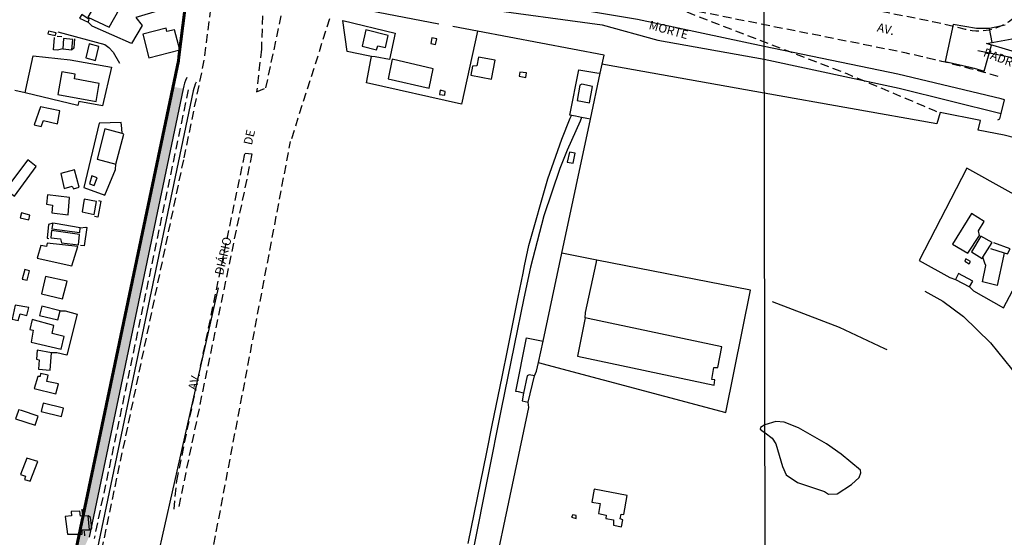
# Model space of a CAD drawing. Units: millimetres. Extents: x 175541 to 178598, y 167633 to 1671503.
# Drawn here: x 176164 to 176448, y 1670713 to 1670862 of the extents above; entities that cross this region are included whole.
import ezdxf
from ezdxf.enums import TextEntityAlignment as Align

# ---------------------------------------------------------------- set-up
doc = ezdxf.new("R2010")
doc.units = ezdxf.units.MM
doc.header["$LTSCALE"] = 10
doc.header["$MEASUREMENT"] = 0
doc.linetypes.add('DASHED2', pattern=[0.375, 0.25, -0.125])
doc.linetypes.add('HIDDEN', pattern=[0.375, 0.25, -0.125])
for name, color, linetype in [('C ICLOVIA', 10, 'Continuous'), ('PASSEIO', 41, 'Continuous'), ('T-MFIO-EXI', 7, 'DASHED2'), ('V-ARROIO', 131, 'Continuous'), ('V-CANTEIRO', 221, 'Continuous'), ('V-CRUZAMENTO', 1, 'Continuous'), ('V-EDIFICACAO', 7, 'Continuous'), ('V-EIXO_DE_LOGRADOURO', 3, 'Continuous'), ('V-LAGOA', 150, 'Continuous'), ('V-LOTE', 1, 'Continuous'), ('V-NOME_DOS_LOGRADOUROS', 7, 'Continuous'), ('V-PONTE_VIADUTO_PASSARELA', 2, 'Continuous'), ('V-QUADRA', 21, 'Continuous'), ('V-REFERENCIA', 6, 'Continuous'), ('V-TESTADA', 5, 'Continuous'), ('V-VALETA', 173, 'Continuous')]:
    doc.layers.add(name, color=color, linetype=linetype)
doc.layers.add('Traçado Viario', color=7, linetype='Continuous', lineweight=60)
doc.layers.add('X-LIMITE_1000', color=7, linetype='Continuous', plot=False)

msp = doc.modelspace()

# ---------------------------------------------------------------- hatches: boundary and pattern name
at = {"layer": 'PASSEIO'}
for points in [[(176184.84, 1670714.941), (176211.527, 1670842.243), (176208.591, 1670842.859), (176181.904, 1670715.556)], [(176182.791, 1670709.812, 0.0869473), (176184.84, 1670714.941), (176181.904, 1670715.556), (176179.626, 1670704.691)]]:
    msp.add_hatch(color=256, dxfattribs=at).paths.add_polyline_path(points)

# ---------------------------------------------------------------- linework, layer by layer
at = {"layer": 'C ICLOVIA'}
for p, q in [((176211.527, 1670842.243), (176184.436, 1670713.012)), ((176214.464, 1670841.628), (176186.772, 1670709.537))]:
    msp.add_line(p, q, dxfattribs=at)
at = {"layer": 'C ICLOVIA', "linetype": 'HIDDEN'}
msp.add_line((176212.995, 1670841.936), (176185.904, 1670712.704), dxfattribs=at)
at = {"layer": 'C ICLOVIA'}
for radius in [15, 12]:
    msp.add_arc((176226.208, 1670839.166), radius, 155.25567, 168.1602, dxfattribs=at)
at = {"layer": 'T-MFIO-EXI'}
for p, q in [((176235.381, 1670842.503), (176242.355, 1670875.285)), ((176219.895, 1670869.096), (176217.538, 1670850.489)), ((176234.527, 1670866.988), (176234.09, 1670853.641)), ((176253.728, 1670862.391), (176242.478, 1670827.042)), ((176234.09, 1670853.641), (176232.709, 1670841.346)), ((176217.538, 1670850.489), (176211.609, 1670821.789)), ((176232.709, 1670841.346), (176235.381, 1670842.503)), ((176214.081, 1670677.794), (176242.478, 1670827.042)), ((176209.675, 1670729.251), (176229.379, 1670823.74)), ((176231.369, 1670823.495), (176210.123, 1670721.276)), ((176229.374, 1670823.699), (176231.369, 1670823.495)), ((176211.609, 1670821.789), (176187.96, 1670708.975)), ((176208.926, 1670721.075), (176209.675, 1670729.251))]:
    msp.add_line(p, q, dxfattribs=at)
at = {"layer": 'T-MFIO-EXI', "flags": 128}
for points in [[(176280.234, 1670928.098), (176281.477, 1670926.316, 0.0939551), (176295.827, 1670911.276), (176346.7, 1670884.424), (176355.855, 1670879.636), (176359.462, 1670877.767, 0.0566684), (176377.988, 1670871.475), (176427.457, 1670861.665), (176436.943, 1670859.428, 0.2642441), (176451.778, 1670863.498, 0.2734077), (176456.455, 1670876.596)], [(176446.435, 1670845.776, 0.0211748), (176413.84, 1670853.753), (176357.209, 1670865.03)], [(176356.699, 1670864.366), (176402.751, 1670846.621, -0.0035527), (176429.752, 1670835.211, -0.0035527)]]:
    msp.add_lwpolyline(points, format="xyb", dxfattribs=at)
at = {"layer": 'Traçado Viario'}
for p, q in [((176212.673, 1670870.011), (176210.315, 1670851.404)), ((176210.148, 1670850.284), (176210.315, 1670851.404)), ((176179.598, 1670704.38), (176210.148, 1670850.284))]:
    msp.add_line(p, q, dxfattribs=at)
at = {"layer": 'V-ARROIO'}
for points in [[(176314.53, 1670866.92), (176302.51, 1670870.18), (176268.45, 1670876.58), (176256.55, 1670879.84), (176255.95, 1670874.59), (176270.16, 1670872.75), (176296.8, 1670865.46), (176332.26, 1670860.64), (176348.3, 1670856.25), (176379, 1670850.74), (176417.88, 1670842.41), (176447.29, 1670835.1)], [(176448.27, 1670839.08), (176447.26, 1670839.32), (176417.48, 1670846.45), (176378.99, 1670854.42), (176342.46, 1670862.24), (176314.88, 1670866.82), (176314.53, 1670866.92)]]:
    msp.add_lwpolyline(points, dxfattribs=at)
at = {"layer": 'V-CANTEIRO'}
msp.add_lwpolyline([(176501.62, 1670831.28), (176474.02, 1670847.05), (176472.13, 1670848.13), (176469.47, 1670847.55), (176468.78, 1670847.62), (176443.03, 1670855.27), (176450.47, 1670856.67), (176453.69, 1670857.99), (176455.96, 1670859.43), (176457.96, 1670861.28), (176460.17, 1670864.14), (176461.74, 1670867.19), (176463.4, 1670871.59), (176468.52, 1670864.93), (176475.53, 1670855.8), (176474.83, 1670853.04), (176503.27, 1670830.34)], close=True, dxfattribs=at)
at = {"layer": 'V-CRUZAMENTO'}
msp.add_lwpolyline([(176444.498, 1670854.834), (176443.03, 1670855.27), (176444.722, 1670855.588), (176443.96, 1670859.64), (176441.85, 1670859.62), (176440.18, 1670859.6), (176433.484, 1670860.776), (176431.089, 1670850.125), (176438.36, 1670848.49), (176439.45, 1670848.19), (176442.403, 1670847.362)], close=True, dxfattribs=at)
at = {"layer": 'V-EDIFICACAO'}
for points in [[(176186.94, 1670867.91), (176184.08, 1670862.9), (176190.22, 1670860.04), (176193.12, 1670865.06), (176186.94, 1670867.91)], [(176182.31, 1670863.68), (176181.71, 1670862.6), (176184.13, 1670861.47), (176184.47, 1670862.21), (176182.31, 1670863.68)], [(176199.95, 1670858.01), (176201.64, 1670851.14), (176210.55, 1670853.43), (176209.08, 1670859.27), (176206.87, 1670858.75), (176206.66, 1670859.74), (176199.95, 1670858.01)], [(176264.17, 1670859.18), (176263.09, 1670854.51), (176267.28, 1670853.47), (176267.67, 1670854.6), (176269.83, 1670854.16), (176270.65, 1670857.62), (176264.17, 1670859.18)], [(176172.71, 1670858.83), (176172.58, 1670858.1), (176174.7, 1670857.58), (176174.92, 1670858.32), (176172.71, 1670858.83)], [(176177.08, 1670856.72), (176176.82, 1670853.77), (176179.46, 1670853.43), (176179.76, 1670856.41), (176177.08, 1670856.72)], [(176283.19, 1670856.89), (176282.89, 1670855.29), (176284.28, 1670854.99), (176284.62, 1670856.59), (176283.19, 1670856.89)], [(176184.47, 1670855.2), (176183.52, 1670851.14), (176186.29, 1670850.4), (176187.2, 1670854.47), (176184.47, 1670855.2)], [(176271.74, 1670850.75), (176270.61, 1670845.13), (176282.46, 1670842.4), (176283.54, 1670848.02), (176271.74, 1670850.75)], [(176296.64, 1670851.35), (176296.17, 1670848.85), (176294.91, 1670848.76), (176294.48, 1670846.16), (176300.36, 1670845.04), (176301.49, 1670850.45), (176296.64, 1670851.35)], [(176180.24, 1670845.13), (176180.41, 1670846.42), (176176.6, 1670847.12), (176175.44, 1670840.63), (176186.51, 1670838.55), (176187.37, 1670843.79), (176180.24, 1670845.13)], [(176308.53, 1670847.03), (176308.4, 1670845.9), (176310.26, 1670845.52), (176310.52, 1670846.86), (176308.53, 1670847.03)], [(176326.39, 1670843.53), (176325.87, 1670843.27), (176325.05, 1670838.86), (176328.64, 1670838.16), (176329.46, 1670842.92), (176326.39, 1670843.53)], [(176285.62, 1670841.8), (176285.4, 1670840.63), (176286.96, 1670840.41), (176287.09, 1670841.45), (176285.62, 1670841.8)], [(176170.38, 1670837), (176168.56, 1670831.85), (176170.59, 1670831.33), (176171.28, 1670833.11), (176175.31, 1670832.15), (176176.04, 1670835.87), (176170.38, 1670837)], [(176193.95, 1670829.31), (176188.93, 1670830.68), (176186.72, 1670821.95), (176192.17, 1670820.48), (176194.46, 1670829.17)], [(176322.85, 1670824.02), (176322.16, 1670821.08), (176323.93, 1670820.78), (176324.53, 1670823.72), (176322.85, 1670824.02)], [(176161.21, 1670814.34), (176160.261, 1670813.309), (176162.9, 1670811.31), (176169.17, 1670819.87), (176166.74, 1670821.78), (176161.21, 1670814.34)], [(176176.26, 1670817.8), (176177.21, 1670813.52), (176179.59, 1670814.21), (176179.89, 1670813.43), (176181.53, 1670813.86), (176180.19, 1670818.84), (176176.26, 1670817.8)], [(176184.56, 1670814.9), (176185.9, 1670814.42), (176186.72, 1670816.63), (176185.25, 1670817.15), (176184.56, 1670814.9)], [(176172.41, 1670811.66), (176172.11, 1670808.98), (176173.84, 1670808.72), (176173.66, 1670806.47), (176178.38, 1670805.91), (176178.81, 1670810.92), (176172.41, 1670811.66)], [(176183, 1670810.4), (176182.4, 1670806.77), (176185.86, 1670806.04), (176186.55, 1670809.8), (176183, 1670810.4)], [(176164.93, 1670806.47), (176164.54, 1670805.08), (176167.09, 1670804.48), (176167.39, 1670805.86), (176164.93, 1670806.47)], [(176433.28, 1670797.51), (176437.69, 1670794.84), (176441, 1670799.96), (176440.72, 1670801.27), (176442.37, 1670803.98), (176438.75, 1670806.26), (176433.28, 1670797.51)], [(176173.97, 1670803.53), (176173.9, 1670803.12), (176173.71, 1670801.93), (176181.75, 1670800.8), (176181.84, 1670802.19), (176174.64, 1670803.42), (176173.97, 1670803.53)], [(176173.62, 1670801.37), (176173.36, 1670799.33), (176176.17, 1670798.99), (176176.47, 1670797.82), (176181.4, 1670797.3), (176181.66, 1670800.24), (176173.62, 1670801.37)], [(176441.99, 1670793.68), (176444.67, 1670797.91), (176441.45, 1670799.74), (176438.77, 1670795.28), (176441.78, 1670793.34)], [(176172.37, 1670797.78), (176172.15, 1670796.78), (176170.51, 1670797.13), (176169.43, 1670793.45), (176179.46, 1670791.25), (176181.19, 1670796.78), (176172.37, 1670797.78)], [(176437.06, 1670793.21), (176436.76, 1670792.54), (176438.08, 1670791.77), (176438.47, 1670792.46), (176437.06, 1670793.21)], [(176165.19, 1670787.4), (176166.57, 1670787.1), (176167.22, 1670789.78), (176165.92, 1670790.17), (176165.19, 1670787.4)], [(176171.89, 1670788.13), (176170.68, 1670783.16), (176176.73, 1670781.69), (176178.07, 1670786.79), (176171.89, 1670788.13)], [(176434.95, 1670789.02), (176434.08, 1670787.31), (176438.19, 1670785.13), (176439.08, 1670786.78), (176434.95, 1670789.02)], [(176163.15, 1670779.92), (176162.29, 1670775.85), (176164.02, 1670775.46), (176164.54, 1670777.41), (176166.53, 1670776.93), (176167.09, 1670779.23), (176163.15, 1670779.92)], [(176170.77, 1670779.57), (176170.16, 1670776.89), (176175.44, 1670775.64), (176176.13, 1670778.27), (176170.77, 1670779.57)], [(176168, 1670775.72), (176167.31, 1670772.91), (176168.3, 1670772.7), (176167.74, 1670769.24), (176176.43, 1670767.2), (176177.25, 1670770.88), (176173.79, 1670771.7), (176174.31, 1670774.08), (176168, 1670775.72)], [(176327.43, 1670776.2), (176327.34, 1670775.76), (176325.18, 1670765.17), (176364.53, 1670756.83), (176364.79, 1670758.34), (176363.88, 1670758.51), (176364.49, 1670761.93), (176365.61, 1670761.89), (176366.78, 1670767.9), (176328.24, 1670776.03), (176327.43, 1670776.2)], [(176169.43, 1670766.9), (176169.25, 1670764.35), (176170.07, 1670764.18), (176169.86, 1670761.41), (176173.19, 1670761.15), (176173.62, 1670766.12), (176169.43, 1670766.9)], [(176170.42, 1670760.16), (176170.33, 1670759.38), (176169.68, 1670759.33), (176168.6, 1670755.88), (176174.83, 1670754.36), (176175.57, 1670757.22), (176172.24, 1670757.95), (176172.62, 1670759.72), (176170.42, 1670760.16)], [(176309.66, 1670754.51), (176309.23, 1670752.33), (176311, 1670751.98), (176312.77, 1670759.51), (176311.26, 1670759.85), (176310.65, 1670759.55)], [(176171.2, 1670751.68), (176170.59, 1670749.22), (176176.47, 1670747.79), (176177.08, 1670750.21), (176171.2, 1670751.68)], [(176164.11, 1670749.78), (176163.95, 1670749.29), (176163.24, 1670747.1), (176168.86, 1670745.28), (176169.73, 1670747.92), (176164.92, 1670749.51), (176164.11, 1670749.78)], [(176164.67, 1670731.1), (176166.14, 1670730.67), (176165.79, 1670729.67), (176167.48, 1670729.2), (176169.68, 1670734.9), (176166.48, 1670735.81), (176164.67, 1670731.1)], [(176329.94, 1670726.9), (176329.29, 1670723.14), (176331.67, 1670722.71), (176331.19, 1670719.85), (176333.48, 1670719.42), (176333.35, 1670718.43), (176335.52, 1670718.04), (176335.56, 1670716.48), (176337.9, 1670716.05), (176338.24, 1670718.08), (176337.46, 1670718.34), (176337.77, 1670719.68), (176338.54, 1670719.55), (176339.5, 1670725.04), (176329.94, 1670726.9)], [(176179.28, 1670720.46), (176179.37, 1670719.16), (176177.55, 1670718.99), (176178.16, 1670713.89), (176182.44, 1670713.89), (176182.4, 1670715.14), (176184.56, 1670715.18), (176184.13, 1670719.16), (176181.97, 1670719.08), (176181.75, 1670720.5), (176179.28, 1670720.46)], [(176323.84, 1670719.47), (176323.41, 1670718.77), (176324.75, 1670718.43), (176324.84, 1670719.25), (176323.84, 1670719.47)]]:
    msp.add_lwpolyline(points, close=True, dxfattribs=at)
at = {"layer": 'V-EIXO_DE_LOGRADOURO'}
for p, q in [((176440.52, 1670853.27), (176452.9, 1670850.74)), ((176221.62, 1670784.88), (176164.78, 1670533.24))]:
    msp.add_line(p, q, dxfattribs=at)
at = {"layer": 'V-LAGOA'}
msp.add_lwpolyline([(176396.33, 1670726.21), (176397.51, 1670725.4), (176400.02, 1670725.53), (176404.12, 1670728.21), (176406.32, 1670730.2), (176406.79, 1670731.6), (176406.71, 1670732.34), (176401.18, 1670736.97), (176396.92, 1670739.96), (176388.89, 1670744.57), (176384.78, 1670746.19), (176382.31, 1670746.4), (176379.21, 1670745.46), (176379.21, 1670745.46), (176377.96, 1670744.62), (176377.79, 1670744.16), (176378.65, 1670743.47), (176379.23, 1670743.09), (176379.23, 1670743.09), (176381.27, 1670741.6), (176382.34, 1670739.97), (176384.3, 1670733.37), (176385.32, 1670731.04), (176388.58, 1670728.83), (176396.33, 1670726.21)], close=True, dxfattribs=at)
at = {"layer": 'V-LOTE'}
for points in [[(176207.95, 1670873.75), (176209.62, 1670872.98), (176212.02, 1670870.71), (176207.33, 1670865.59), (176197.87, 1670862.76), (176199.68, 1670860.46), (176196.62, 1670855.33), (176185.34, 1670860.3), (176184.13, 1670861.47)], [(176285.19, 1670860.83), (176247.8, 1670868.17)], [(176265.83, 1670851.57), (176264.83, 1670851.77), (176258.76, 1670852.98), (176257.59, 1670861.92)], [(176257.59, 1670861.92), (176272.61, 1670858.29), (176271.01, 1670850.63), (176266.83, 1670851.4), (176265.83, 1670851.57)], [(176296.4, 1670858.81), (176289.27, 1670860.16)], [(176176.82, 1670853.77), (176175.29, 1670853.39), (176174.13, 1670853.45), (176174.46, 1670857.05)], [(176176.62, 1670857.2), (176175.22, 1670857.35)], [(176175.38, 1670858.61), (176188.92, 1670855.03), (176190.16, 1670854.13), (176191.35, 1670852.79), (176193.21, 1670849.59)], [(176180.26, 1670856.67), (176180.04, 1670853.99), (176179.46, 1670853.43)], [(176296.4, 1670858.81), (176291.75, 1670837.84), (176264.41, 1670843.98), (176265.64, 1670850.58), (176265.83, 1670851.57)], [(176332.28, 1670849.36), (176332.82, 1670851.9), (176296.4, 1670858.81)], [(176166.03, 1670841.03), (176166.24, 1670842.03), (176168.32, 1670851.77), (176178.99, 1670850.61), (176190.89, 1670848.47), (176188.26, 1670837.3), (176181.44, 1670838.55), (176181.19, 1670837.44), (176166.03, 1670841.03)], [(176324.61, 1670834.31), (176322.94, 1670834.65), (176325.53, 1670847.73), (176330.71, 1670846.87), (176331.71, 1670846.7)], [(176331.71, 1670846.7), (176332.28, 1670849.36)], [(176698.42, 1670661.63), (176664.31, 1670686.92), (176602.8, 1670733.42), (176518.82, 1670795.88), (176507.58, 1670803.42), (176497.88, 1670809.19), (176489.15, 1670813.86), (176480.1, 1670818.09), (176471.99, 1670821.41), (176457.88, 1670826.39), (176448.18, 1670828.86), (176440.63, 1670830.27), (176441.32, 1670833.07), (176429.67, 1670835.44), (176428.77, 1670832.15), (176379.02, 1670840.97), (176333.28, 1670849.18), (176332.28, 1670849.36)], [(176328.88, 1670833.44), (176331.71, 1670846.7)], [(176166.03, 1670841.03), (176163.03, 1670841.74)], [(176326.36, 1670833.95), (176324.61, 1670834.31)], [(176328.88, 1670833.44), (176327.88, 1670833.64), (176326.36, 1670833.95)], [(176193.95, 1670829.31), (176193.85, 1670830.78), (176193.72, 1670832.53), (176187.29, 1670832.34), (176182.89, 1670813.81), (176189, 1670811.58), (176192, 1670818.99), (176192.17, 1670820.48)], [(176320.66, 1670794.87), (176328.88, 1670833.44)], [(176438.19, 1670785.13), (176439.3, 1670783.98), (176447.96, 1670779.09), (176460.94, 1670803.58), (176461.42, 1670804.48), (176462.07, 1670805.58), (176462.09, 1670805.61), (176437.38, 1670819.35), (176423.63, 1670792.76), (176432.5, 1670787.83), (176434.08, 1670787.31)], [(176187.1, 1670810.06), (176187.8, 1670809.89), (176186.93, 1670805.28), (176185.97, 1670805.44)], [(176173.97, 1670803.53), (176172.77, 1670803.12), (176172.31, 1670799.17), (176172.8, 1670799.12)], [(176181.84, 1670802.19), (176183.45, 1670802.36), (176183.74, 1670802.3), (176182.98, 1670796.97), (176181.93, 1670797.04)], [(176448.17, 1670795.02), (176449.14, 1670794.72), (176449.91, 1670796.17), (176445.16, 1670797.84)], [(176315.26, 1670769.56), (176320.66, 1670794.87)], [(176330.76, 1670792.89), (176321.66, 1670794.67), (176320.66, 1670794.87)], [(176448.17, 1670795.02), (176447.96, 1670794.02), (176446.16, 1670785.56), (176441.88, 1670786.59), (176442.83, 1670791.35), (176442.61, 1670791.97), (176441.99, 1670793.68)], [(176444.22, 1670796.27), (176448.17, 1670795.02)], [(176313.94, 1670763.37), (176314.94, 1670763.1), (176367.9, 1670748.98), (176375, 1670784.22), (176330.76, 1670792.89)], [(176327.43, 1670776.2), (176327.46, 1670777.76), (176330.54, 1670791.89), (176330.76, 1670792.89)], [(176176.13, 1670778.27), (176177.5, 1670778.25), (176180.97, 1670777.34), (176178.02, 1670765.49), (176175.17, 1670766.18), (176173.62, 1670766.12)], [(176309.66, 1670754.51), (176308.17, 1670754.88), (176307.44, 1670755.06), (176310.53, 1670770.47), (176315.26, 1670769.56)], [(176313.94, 1670763.37), (176315.26, 1670769.56)], [(176312.77, 1670759.51), (176313.41, 1670760.91), (176313.94, 1670763.37)], [(176238, 1670409.39), (176295.67, 1670677.23), (176311.19, 1670750.4), (176311, 1670751.98)]]:
    msp.add_lwpolyline(points, dxfattribs=at)
at = {"layer": 'V-PONTE_VIADUTO_PASSARELA'}
for points in [[(176447.29, 1670835.1), (176448.27, 1670839.08)], [(176446.34, 1670833.27), (176446.92, 1670833.58), (176447.29, 1670835.1)]]:
    msp.add_lwpolyline(points, dxfattribs=at)
at = {"layer": 'V-QUADRA'}
for p, q in [((176441.85, 1670859.62), (176440.18, 1670859.6)), ((176443.96, 1670859.64), (176441.85, 1670859.62)), ((176448.38, 1670860.56), (176443.96, 1670859.64))]:
    msp.add_line(p, q, dxfattribs=at)
at = {"layer": 'V-REFERENCIA'}
for points in [[(176293.72, 1670711.22), (176299.05, 1670737.56), (176300.62, 1670745.35), (176303.43, 1670759.28), (176305.08, 1670767.33), (176308.07, 1670782.18), (176309.51, 1670789.1), (176309.93, 1670791.21), (176311.16, 1670797.04), (176316.6, 1670816.28), (176320.7, 1670827.7), (176323.06, 1670833.77), (176323.43, 1670834.55)], [(176326.36, 1670833.95), (176325.91, 1670832.95), (176322.16, 1670824.53), (176320.1, 1670819.31), (176315.52, 1670805.68), (176311.66, 1670790.88), (176309.76, 1670781.94), (176306.94, 1670768.25), (176303.19, 1670749.94), (176299.24, 1670730.13), (176295.23, 1670709.92)]]:
    msp.add_lwpolyline(points, dxfattribs=at)
at = {"layer": 'V-TESTADA'}
for points in [[(176182.37, 1670721.13), (176182.45, 1670719.74)], [(176184.56, 1670715.18), (176185.21, 1670715.65), (176184.86, 1670718.72), (176184.13, 1670719.16)], [(176183, 1670714.74), (176183.06, 1670713.4)]]:
    msp.add_lwpolyline(points, dxfattribs=at)
at = {"layer": 'V-VALETA'}
for points in [[(176425.28, 1670783.97), (176430.49, 1670781.07), (176436.46, 1670776.61), (176444.18, 1670769.08), (176450.23, 1670761.51), (176456.01, 1670753.54), (176461.41, 1670745.12), (176462.93, 1670741.57), (176466.24, 1670736.34), (176469.25, 1670733.33), (176471.4, 1670730.46), (176472.7, 1670728.01), (176476.38, 1670718.82), (176475.91, 1670717.11), (176475.79, 1670705.06), (176476.39, 1670702.19), (176477.45, 1670700.01), (176479.2, 1670697.87), (176487.57, 1670693.33), (176491.28, 1670692.49), (176494.02, 1670692.26)], [(176414.39, 1670767.02), (176413.71, 1670767.34), (176400.7, 1670773.49), (176381.35, 1670780.83)]]:
    msp.add_lwpolyline(points, dxfattribs=at)
at = {"layer": 'X-LIMITE_1000'}
msp.add_line((176383.55, 1668727.372), (176377.61, 1671498.79), dxfattribs=at)

# ---------------------------------------------------------------- texts
at = {"layer": 'V-NOME_DOS_LOGRADOUROS'}
for s, height, rotation, p in [('MORTE', 2.5, 345, (176345.35, 1670858.75)), ('AV.', 2.5, 347, (176411.16, 1670858.03)), ('PADRE', 2.5, 339, (176441.63, 1670850.98)), ('DE', 2.4998, 77, (176232.08, 1670825.69)), ('DIÁRIO', 2.4998, 77, (176223.78, 1670788.2)), ('AV.', 2.4998, 77, (176216.11, 1670755.07))]:
    msp.add_text(s, height=height, rotation=rotation, dxfattribs=at).set_placement(p, align=Align.BOTTOM_LEFT)

doc.saveas('drawing.dxf')
